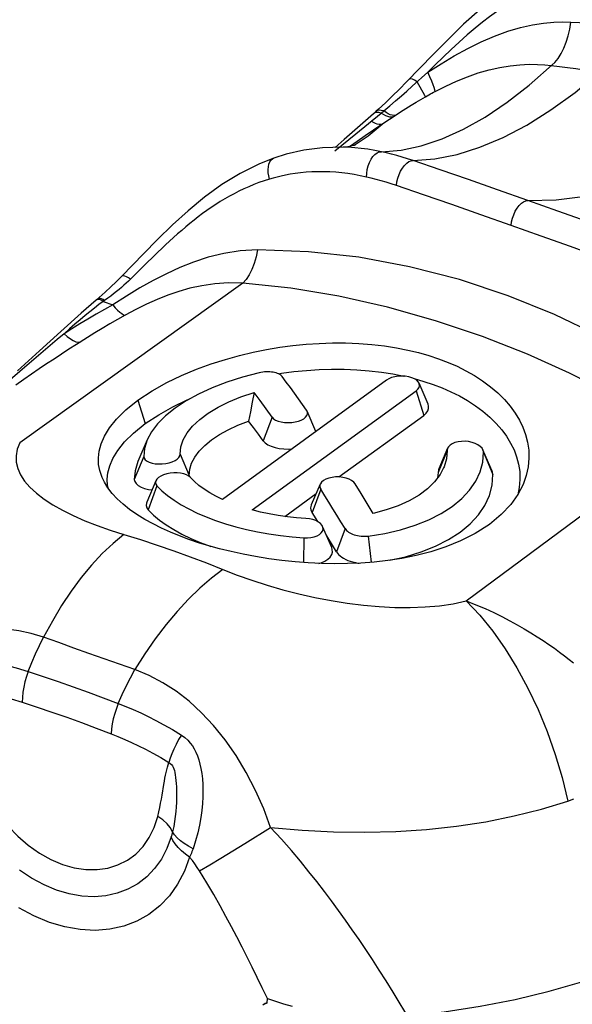
# Model space of a CAD drawing. Units: millimetres. Extents: x 0 to 210, y 0 to 297.
# Drawn here: x 143 to 148, y 85 to 95 of the extents above; entities that cross this region are included whole.
import ezdxf

# ---------------------------------------------------------------- set-up
doc = ezdxf.new("R2010")
doc.units = ezdxf.units.MM
doc.header["$LTSCALE"] = 19.36
doc.layers.get('0').update_dxf_attribs({"linetype": 'CONTINUOUS'})

msp = doc.modelspace()

# ---------------------------------------------------------------- linework, layer by layer
at = {"color": 9}
for p, q in [((146.9086, 93.9025), (147.064, 94.0416)), ((146.3502, 93.4328), (146.6012, 93.6371)), ((146.5387, 93.6398), (146.5253, 93.6316)), ((146.6012, 93.6371), (146.6269, 93.6585)), ((146.5251, 93.4705), (146.6294, 93.5408)), ((146.6294, 93.5408), (146.7411, 93.615)), ((146.1433, 93.2638), (146.3502, 93.4328)), ((146.2897, 93.3077), (146.3645, 93.3601)), ((146.335, 93.3186), (146.3364, 93.3194)), ((144.2753, 92.1466), (144.1225, 91.9949)), ((144.1017, 91.9747), (144.08, 91.9543)), ((144.1225, 91.9949), (144.1017, 91.9747)), ((145.2339, 91.9555), (143.0262, 90.3751)), ((143.7882, 91.7906), (143.7832, 91.787)), ((143.8664, 91.7833), (143.8535, 91.7741)), ((143.8535, 91.7741), (143.9467, 91.7411)), ((143.3973, 91.3976), (143.0282, 91.081)), ((143.4648, 91.4548), (143.3973, 91.3976)), ((143.5127, 91.3006), (143.4391, 91.2528)), ((143.3657, 91.2046), (143.2923, 91.1557)), ((143.4391, 91.2528), (143.3657, 91.2046)), ((143.2186, 91.1059), (143.1438, 91.0549)), ((143.2923, 91.1557), (143.2186, 91.1059)), ((143.0282, 91.081), (142.8111, 90.8954)), ((143.0676, 91.0021), (142.9895, 90.9474)), ((143.1438, 91.0549), (143.0676, 91.0021)), ((146.9477, 90.8911), (147.0224, 90.6469)), ((144.1957, 90.7982), (144.267, 90.5649)), ((145.5231, 90.6291), (145.4355, 90.3943)), ((147.4441, 88.8111), (149.5942, 90.4119)), ((144.2542, 90.2384), (144.1599, 90.0134)), ((147.6139, 90.2829), (147.7076, 90.0605)), ((146.004, 89.9154), (145.9184, 89.6843)), ((145.8373, 89.4351), (145.8325, 89.1908)), ((146.2445, 89.5268), (146.159, 89.2977)), ((148.4479, 86.8311), (148.5073, 86.8514)), ((145.2531, 86.4123), (145.5084, 86.5693))]:
    msp.add_line(p, q, dxfattribs=at)
at = {"color": 7}
for p, q in [((146.5253, 93.6315), (146.2368, 93.3767)), ((146.5507, 93.6543), (146.5255, 93.6317)), ((146.5762, 93.6774), (146.5508, 93.6543)), ((146.2368, 93.3767), (146.1472, 93.2988)), ((146.2271, 93.301), (146.2257, 93.3011)), ((145.5403, 93.192), (145.5405, 93.192)), ((143.7947, 91.7969), (143.7832, 91.787)), ((143.8136, 91.8133), (143.7948, 91.797)), ((146.6539, 90.9951), (145.0315, 89.8155)), ((145.585, 91.0583), (145.6154, 91.0633)), ((146.928, 91.0104), (147.0247, 90.9827)), ((145.3253, 89.7114), (146.9477, 90.8911)), ((147.0654, 90.758), (146.9766, 90.9647)), ((145.3443, 90.8728), (145.3257, 90.7772)), ((145.4039, 90.793), (145.3443, 90.8728)), ((145.3257, 90.7772), (145.3078, 90.6831)), ((145.4635, 90.7117), (145.4039, 90.793)), ((145.5231, 90.6291), (145.4635, 90.7117)), ((145.8696, 90.6877), (145.8641, 90.6978)), ((145.3078, 90.6831), (145.2906, 90.5903)), ((145.9558, 90.4875), (145.8697, 90.6877)), ((146.1841, 90.0374), (147.0224, 90.6469)), ((145.3389, 90.5259), (145.2906, 90.5903)), ((145.3872, 90.4605), (145.3389, 90.5259)), ((144.288, 90.4054), (144.195, 90.1891)), ((145.4355, 90.3943), (145.3872, 90.4605)), ((147.2585, 90.3215), (147.1712, 90.1182)), ((144.6141, 90.2635), (144.7033, 90.0529)), ((147.254, 90.2985), (147.1643, 90.0827)), ((147.6998, 90.0938), (147.6088, 90.3056)), ((144.7033, 90.0529), (144.7084, 90.1139)), ((144.7019, 90.0438), (144.7033, 90.0529)), ((147.1643, 90.0827), (147.1603, 90.0289)), ((144.3741, 90.0001), (144.2827, 89.7874)), ((144.3842, 89.9496), (144.2976, 89.7124)), ((145.9989, 89.9665), (145.9105, 89.7609)), ((146.4047, 89.873), (146.345, 89.9693)), ((147.9682, 89.9329), (147.9533, 89.8622)), ((145.648, 89.6476), (145.9589, 89.8737)), ((146.4643, 89.7755), (146.4047, 89.873)), ((146.5238, 89.6768), (146.4643, 89.7755)), ((145.9749, 89.5953), (145.9184, 89.6843)), ((146.1131, 89.338), (146.0229, 89.5479)), ((146.119, 89.3635), (146.0632, 89.4542)), ((146.4727, 89.453), (146.5046, 89.1931)), ((146.159, 89.2977), (146.119, 89.3635)), ((145.4751, 84.8351), (145.4763, 84.8776)), ((145.4509, 84.8259), (145.4751, 84.8351))]:
    msp.add_line(p, q, dxfattribs=at)
for points in [[(148.0514, 94.9938), (147.9227, 94.9166), (147.747, 94.7942), (147.5789, 94.6596), (147.4177, 94.5161), (147.2632, 94.3674), (147.1154, 94.2177)], [(147.1154, 94.2177), (146.853, 93.9459), (146.7822, 93.8744), (146.7123, 93.8057), (146.6436, 93.74), (146.5762, 93.6774)], [(146.2257, 93.3011), (146.0204, 93.2952), (145.8381, 93.2712), (145.6614, 93.2303), (145.5405, 93.192)], [(146.3411, 93.3199), (146.3478, 93.3231), (146.3452, 93.3221), (146.3275, 93.316), (146.3019, 93.3093), (146.273, 93.3041), (146.2478, 93.3015), (146.2271, 93.301)], [(145.5403, 93.192), (145.3979, 93.1357), (145.2081, 93.0415), (145.0271, 92.9305), (144.8552, 92.806), (144.6919, 92.6715), (144.5371, 92.5308), (144.3903, 92.3878), (144.2514, 92.2466), (144.0362, 92.0241)], [(144.0361, 92.024), (143.9821, 91.9695), (143.9283, 91.9176), (143.8721, 91.8654), (143.8136, 91.8133)], [(143.7831, 91.7869), (143.6349, 91.6578), (143.4336, 91.4767), (143.2234, 91.2851), (143.004, 91.0867)], [(144.1957, 90.7982), (144.3366, 90.89), (144.4802, 90.9717), (144.6276, 91.0426), (144.7752, 91.104), (144.9192, 91.1564), (145.0606, 91.2011), (145.1993, 91.2394), (145.3353, 91.2716), (145.4686, 91.2985), (145.6, 91.3203), (145.7297, 91.3377), (145.8589, 91.3507), (145.989, 91.3595), (146.1193, 91.3638), (146.2501, 91.3636), (146.3802, 91.3586), (146.509, 91.3487), (146.6343, 91.3342), (146.7531, 91.3157), (146.8661, 91.2935), (146.9725, 91.2679), (147.0736, 91.239), (147.1703, 91.2069), (147.2632, 91.1714), (147.353, 91.1322), (147.4399, 91.0888), (147.5245, 91.0406), (147.6058, 90.9879), (147.6835, 90.9302), (147.7557, 90.8687), (147.8203, 90.8045), (147.8777, 90.7381), (147.9272, 90.67), (147.9691, 90.6003), (148.0035, 90.5295), (148.0303, 90.4568), (148.0499, 90.3817), (148.0612, 90.3038), (148.0639, 90.2228), (148.0562, 90.1385), (148.0374, 90.0508), (148.0059, 89.9634)], [(145.6154, 91.0633), (145.7395, 91.0796), (145.863, 91.0916), (145.9874, 91.0997), (146.1121, 91.1036), (146.2372, 91.103), (146.3615, 91.098), (146.4848, 91.0883), (146.6045, 91.0743), (146.7182, 91.0564)], [(145.3954, 91.0683), (145.2309, 91.0258), (145.0758, 90.9763), (144.9296, 90.9198), (144.7943, 90.8573), (144.6716, 90.7896), (144.5626, 90.7176), (144.4688, 90.6421), (144.3909, 90.5638), (144.3301, 90.4836), (144.288, 90.4054)], [(145.6236, 91.0302), (145.6171, 91.0376), (145.6091, 91.0445), (145.5995, 91.051), (145.5885, 91.0568), (145.5763, 91.062), (145.5628, 91.0665), (145.5483, 91.0703), (145.5329, 91.0734), (145.5167, 91.0756), (145.4999, 91.077), (145.4827, 91.0776), (145.4651, 91.0774), (145.4475, 91.0763), (145.4298, 91.0744), (145.4125, 91.0717), (145.3954, 91.0683)], [(145.8641, 90.6978), (145.824, 90.7547), (145.7839, 90.811), (145.7438, 90.8667), (145.7037, 90.9218), (145.6637, 90.9763), (145.6236, 91.0302)], [(146.9766, 90.9647), (146.969, 90.9775), (146.9534, 90.9937), (146.9319, 91.0078), (146.9053, 91.0195), (146.8745, 91.0282), (146.8409, 91.0337), (146.8058, 91.0355), (146.7705, 91.0338), (146.7364, 91.0286), (146.7047, 91.0202), (146.6775, 91.0091), (146.6539, 90.9951)], [(146.7182, 91.0564), (146.8262, 91.035), (146.829, 91.0343)], [(146.9477, 90.8911), (146.9654, 90.9072), (146.9763, 90.9241), (146.9807, 90.9421), (146.9783, 90.9601), (146.9766, 90.9647)], [(147.0247, 90.9827), (147.1172, 90.952), (147.2061, 90.918), (147.2921, 90.8805), (147.3752, 90.8391), (147.4563, 90.7932), (147.5342, 90.7428), (147.6087, 90.6878), (147.6779, 90.6292), (147.7399, 90.568), (147.7949, 90.5047), (147.8425, 90.4398), (147.8828, 90.3734), (147.916, 90.3059), (147.942, 90.2366), (147.9611, 90.165), (147.9722, 90.0908), (147.9752, 90.0134), (147.9682, 89.9329)], [(143.842, 90.032), (143.838, 90.0418), (143.8183, 90.1006), (143.8069, 90.1619), (143.8042, 90.2262), (143.8118, 90.294), (143.8307, 90.3656), (143.8638, 90.4417), (143.9135, 90.5235), (143.9832, 90.6104), (144.0778, 90.7018), (144.1957, 90.7982)], [(144.267, 90.5649), (144.4028, 90.6533), (144.5411, 90.7317), (144.683, 90.7996), (144.7099, 90.8107)], [(144.6141, 90.2635), (144.6208, 90.3342), (144.6435, 90.4038), (144.6826, 90.473), (144.7372, 90.5407), (144.8071, 90.6063), (144.891, 90.6689), (144.9879, 90.7275), (145.0965, 90.7815), (145.2151, 90.8299), (145.3443, 90.8728)], [(147.0224, 90.6469), (147.0463, 90.6681), (147.0623, 90.6905), (147.0706, 90.7146), (147.071, 90.739), (147.0654, 90.758)], [(145.5231, 90.6291), (145.538, 90.6138), (145.5581, 90.6009), (145.584, 90.59), (145.6139, 90.5819), (145.6469, 90.5769), (145.6817, 90.5751), (145.7169, 90.5768), (145.7513, 90.5817), (145.7835, 90.5899), (145.8122, 90.6008), (145.8363, 90.6142), (145.855, 90.6295), (145.8673, 90.6462), (145.8732, 90.6637), (145.8721, 90.6807), (145.8696, 90.6877)], [(143.8999, 89.9292), (143.8954, 89.9528), (143.8924, 90.0146), (143.8994, 90.0797), (143.9171, 90.1484), (143.9486, 90.2217), (143.996, 90.3004), (144.0627, 90.384), (144.1536, 90.4721), (144.267, 90.5649)], [(144.7084, 90.1139), (144.7264, 90.1741), (144.7573, 90.2339), (144.8007, 90.2925), (144.8564, 90.3497), (144.9235, 90.4046), (145.0012, 90.4566), (145.0888, 90.5052), (145.1851, 90.5497), (145.2906, 90.5903)], [(144.288, 90.4054), (144.2614, 90.3207), (144.2542, 90.2384)], [(145.4355, 90.3943), (145.455, 90.374), (145.4809, 90.3563), (145.5137, 90.341), (145.5518, 90.3287), (145.594, 90.3199), (145.6392, 90.3148), (145.687, 90.3138), (145.7195, 90.3157)], [(147.2586, 90.3215), (147.2572, 90.3178), (147.254, 90.2985)], [(147.6087, 90.3056), (147.5994, 90.3218), (147.5822, 90.3398), (147.5595, 90.3559), (147.5319, 90.3694), (147.5007, 90.3799), (147.4667, 90.3868), (147.4315, 90.3901), (147.3965, 90.3895), (147.3628, 90.3851), (147.332, 90.3771), (147.3051, 90.366), (147.2831, 90.3519), (147.2668, 90.3355), (147.2586, 90.3215)], [(144.2542, 90.2384), (144.2583, 90.2221), (144.2687, 90.2074), (144.2858, 90.1942), (144.3085, 90.183), (144.3361, 90.1745), (144.3674, 90.1688), (144.4013, 90.1663), (144.4365, 90.1669), (144.4716, 90.1709), (144.5053, 90.1778), (144.5361, 90.1877), (144.563, 90.1999), (144.585, 90.2143), (144.6013, 90.2301), (144.6109, 90.2464), (144.6141, 90.2635)], [(146.4727, 89.453), (146.6369, 89.4797), (146.7917, 89.5153), (146.9378, 89.5604), (147.0731, 89.6142), (147.1958, 89.6766), (147.3048, 89.7468), (147.3987, 89.8241), (147.4767, 89.9076), (147.5378, 89.9964), (147.5814, 90.0893), (147.6067, 90.1847), (147.6139, 90.2829)], [(147.254, 90.2985), (147.2473, 90.2174), (147.2245, 90.1388), (147.22, 90.128)], [(147.6139, 90.2829), (147.6098, 90.3029), (147.6087, 90.3056)], [(144.195, 90.1891), (144.1671, 90.0997), (144.1599, 90.0134)], [(147.22, 90.128), (147.1853, 90.0623), (147.1306, 89.9895), (147.0606, 89.9211), (146.9766, 89.8582), (146.8798, 89.8019), (146.7712, 89.7526), (146.6528, 89.7111), (146.5238, 89.6768)], [(147.1712, 90.1182), (147.1677, 90.1084), (147.1643, 90.0827)], [(147.6724, 89.5673), (147.5316, 89.4789), (147.3881, 89.4046), (147.2407, 89.3451), (147.0932, 89.2977), (146.9493, 89.2606), (146.8079, 89.2322), (146.6693, 89.2106), (146.5333, 89.1953), (146.4001, 89.1851), (146.2689, 89.1797), (146.1392, 89.1783), (146.0101, 89.1809), (145.8801, 89.1872), (145.7498, 89.1972), (145.619, 89.211), (145.4891, 89.2283), (145.3604, 89.2492), (145.2353, 89.273), (145.1166, 89.2989), (145.0037, 89.3268), (144.8974, 89.3562), (144.7964, 89.3873), (144.6997, 89.42), (144.6068, 89.4547), (144.5169, 89.4914), (144.43, 89.5306), (144.3452, 89.5729), (144.2638, 89.618), (144.1859, 89.6662), (144.1136, 89.7166), (144.0488, 89.7683), (143.9913, 89.8213), (143.9416, 89.875), (143.8995, 89.9297), (143.865, 89.985), (143.842, 90.032)], [(144.7163, 90.0315), (144.6991, 90.0461), (144.6771, 90.0581), (144.6496, 90.0677), (144.6184, 90.0743), (144.5846, 90.0775), (144.5495, 90.0775), (144.5144, 90.0739), (144.4807, 90.0673), (144.4496, 90.0576), (144.4224, 90.0455), (144.4002, 90.0312), (144.3837, 90.0155), (144.3742, 90.0001)], [(145.0315, 89.8155), (144.966, 89.8474), (144.9055, 89.881), (144.85, 89.9164), (144.7997, 89.9534), (144.7552, 89.9917), (144.7163, 90.0315)], [(146.345, 89.9693), (146.3301, 89.9871), (146.3099, 90.0026), (146.2841, 90.0159), (146.2542, 90.0265), (146.2212, 90.0337), (146.1864, 90.0374), (146.1512, 90.0373), (146.1168, 90.0337), (146.0846, 90.0265), (146.0559, 90.0161), (146.0319, 90.0029), (146.0132, 89.9875), (146.0008, 89.9704), (145.999, 89.9665)], [(146.6841, 89.2129), (146.8426, 89.2489), (146.9968, 89.296), (147.1394, 89.3524), (147.2688, 89.418), (147.3836, 89.492), (147.4824, 89.5737), (147.5645, 89.662), (147.6285, 89.7561), (147.6741, 89.8547), (147.7004, 89.9561), (147.7076, 90.0605)], [(147.7076, 90.0605), (147.7023, 90.0873), (147.6998, 90.0938)], [(144.1599, 90.0134), (144.165, 89.9919), (144.1778, 89.9722), (144.1987, 89.9539), (144.2264, 89.938), (144.2603, 89.9249), (144.2994, 89.915), (144.3353, 89.9098)], [(144.3742, 90.0001), (144.3702, 89.9819), (144.3738, 89.9656), (144.3842, 89.9496)], [(144.3842, 89.9496), (144.4332, 89.9005), (144.4894, 89.853), (144.5528, 89.8071), (144.6229, 89.763), (144.6994, 89.7208), (144.7818, 89.6808), (144.8699, 89.6431), (144.9632, 89.608), (145.0612, 89.5754), (145.1634, 89.5457), (145.2695, 89.519), (145.3788, 89.4953), (145.4908, 89.475), (145.605, 89.4581), (145.7204, 89.4448), (145.8373, 89.4351)], [(145.999, 89.9665), (145.9949, 89.9522), (145.996, 89.934), (146.004, 89.9154)], [(148.0059, 89.9634), (147.9545, 89.8639), (147.8848, 89.7658), (147.7903, 89.6671), (147.6724, 89.5673)], [(146.2445, 89.5268), (146.2045, 89.5929), (146.1644, 89.6586), (146.1243, 89.7236), (146.0842, 89.7881), (146.0441, 89.8521), (146.004, 89.9154)], [(144.2828, 89.7874), (144.2793, 89.7775), (144.2772, 89.755), (144.2833, 89.7334), (144.2976, 89.7124)], [(145.9106, 89.7609), (145.9092, 89.7573), (145.904, 89.7329), (145.9071, 89.7087), (145.9184, 89.6843)], [(144.2976, 89.7124), (144.3494, 89.6609), (144.4088, 89.6112), (144.4758, 89.5631), (144.5498, 89.5167), (144.6306, 89.4724), (144.7177, 89.4302), (144.8107, 89.3906), (144.9092, 89.3534), (144.9168, 89.3509)], [(145.8581, 89.6273), (145.7654, 89.6341), (145.6741, 89.6439), (145.5838, 89.6567), (145.4953, 89.6722), (145.4092, 89.6905), (145.3253, 89.7114)], [(146.0228, 89.5479), (146.0177, 89.5577), (146.0028, 89.5755), (145.9822, 89.5915), (145.9561, 89.6052), (145.926, 89.616), (145.8935, 89.6233), (145.8581, 89.6273)], [(145.8373, 89.4351), (145.8732, 89.4347), (145.9069, 89.4379), (145.9389, 89.4447), (145.9674, 89.4549), (145.9913, 89.468), (146.0097, 89.4836), (146.0218, 89.5011), (146.0274, 89.5197), (146.0259, 89.5389), (146.0228, 89.5479)], [(146.2445, 89.5268), (146.251, 89.5174), (146.259, 89.5085), (146.2686, 89.4999), (146.2796, 89.4918), (146.2918, 89.4842), (146.3053, 89.4773), (146.3198, 89.471), (146.3352, 89.4655), (146.3514, 89.4608), (146.3682, 89.4569), (146.3855, 89.4539), (146.403, 89.4518), (146.4207, 89.4507), (146.4383, 89.4505), (146.4556, 89.4512), (146.4727, 89.453)], [(145.9845, 89.1821), (146.01, 89.1894), (146.0453, 89.2048), (146.0748, 89.2236), (146.0976, 89.2456), (146.1131, 89.2698), (146.12, 89.2948), (146.1187, 89.3203), (146.1129, 89.338)], [(146.159, 89.2977), (146.1688, 89.2835), (146.1808, 89.2699), (146.1952, 89.2568), (146.2118, 89.2444), (146.2304, 89.2328), (146.2508, 89.2222), (146.2728, 89.2126), (146.2962, 89.2041), (146.3208, 89.1968), (146.3464, 89.1908), (146.3727, 89.1861), (146.3856, 89.1845)], [(146.8633, 84.7066), (147.2264, 84.7468), (147.5823, 84.8007), (147.9289, 84.8681), (148.2642, 84.9486), (148.5862, 85.0416), (148.8931, 85.1467)], [(145.4763, 84.8776), (145.5561, 84.8507), (145.6374, 84.8259), (145.72, 84.8031)], [(145.4757, 84.8355), (145.453, 84.8273), (145.4303, 84.8119)]]:
    msp.add_lwpolyline(points, dxfattribs=at)
at = {"color": 9}
for points in [[(148.0445, 94.8198), (147.986, 94.7899), (147.9268, 94.757), (147.8673, 94.7217), (147.8061, 94.6826), (147.7418, 94.6391), (147.6747, 94.5907), (147.6044, 94.5369), (147.5309, 94.4775), (147.4538, 94.4117), (147.3745, 94.341), (147.2939, 94.2659), (147.2139, 94.1895), (147.1376, 94.115), (147.064, 94.0416)], [(147.064, 94.0416), (147.1943, 94.1258), (147.3255, 94.2048), (147.4587, 94.2779), (147.592, 94.3434), (147.7245, 94.3998), (147.8541, 94.4467), (147.9793, 94.483), (148.0982, 94.5097), (148.209, 94.5268), (148.3104, 94.5363), (148.3997, 94.5403), (148.478, 94.538)], [(148.3185, 94.1397), (148.3513, 94.179), (148.3816, 94.2259), (148.4089, 94.2794), (148.4326, 94.3386), (148.4523, 94.4023), (148.4675, 94.4692), (148.478, 94.538)], [(148.478, 94.538), (148.5646, 94.5337), (148.6499, 94.5284), (148.7338, 94.522), (148.8166, 94.5146), (148.898, 94.5063), (148.9783, 94.4971)], [(146.6042, 93.2555), (146.7985, 93.272), (146.9991, 93.3147), (147.2052, 93.3836), (147.4158, 93.4785), (147.6301, 93.599), (147.8469, 93.7448), (148.0651, 93.9149), (148.3185, 94.1397)], [(147.1364, 93.8526), (147.2407, 93.9057), (147.3467, 93.9544), (147.4543, 93.998), (147.5623, 94.0354), (147.6699, 94.0662), (147.7753, 94.0898), (147.8771, 94.1063), (147.9739, 94.1162), (148.0643, 94.1202), (148.1469, 94.1194), (148.2198, 94.1152), (148.2839, 94.1087)], [(148.2839, 94.1087), (148.3658, 94.0991), (148.4467, 94.0887), (148.5266, 94.0777), (148.6053, 94.066), (148.6831, 94.0538), (148.7598, 94.041)], [(146.9185, 93.1684), (147.1325, 93.1852), (147.353, 93.2288), (147.5791, 93.2992), (147.8098, 93.3961), (148.0443, 93.5193), (148.2816, 93.6684), (148.5203, 93.8424), (148.7598, 94.041)], [(147.1364, 93.8526), (147.1337, 93.8674), (147.1271, 93.8895), (147.1166, 93.9185), (147.1024, 93.954), (147.0848, 93.9953), (147.064, 94.0416)], [(146.9589, 93.9476), (146.9329, 93.963), (146.9108, 93.9729), (146.8934, 93.9768), (146.8815, 93.9747), (146.879, 93.9727)], [(147.0406, 93.7999), (147.035, 93.8102), (146.9589, 93.9476)], [(146.6269, 93.6585), (146.687, 93.7091), (146.7453, 93.7591), (146.8017, 93.8081), (146.8562, 93.856), (146.9086, 93.9025)], [(147.0406, 93.7999), (147.0565, 93.8089), (147.0724, 93.8178), (147.0883, 93.8266), (147.1043, 93.8354), (147.1203, 93.8441), (147.1364, 93.8526)], [(146.7411, 93.615), (146.7947, 93.65), (146.8471, 93.6834), (146.8979, 93.7152), (146.9472, 93.7452), (146.9948, 93.7735), (147.0406, 93.7999)], [(146.6012, 93.6371), (146.5777, 93.643), (146.5566, 93.6439), (146.5387, 93.6398)], [(146.6269, 93.6585), (146.6032, 93.6649), (146.5821, 93.6663), (146.5643, 93.6626), (146.5508, 93.6543)], [(146.7184, 93.6001), (146.7033, 93.5979), (146.6862, 93.599), (146.6673, 93.6036), (146.6467, 93.6115), (146.6246, 93.6227), (146.6012, 93.6371)], [(146.7411, 93.615), (146.7266, 93.6136), (146.7101, 93.6157), (146.6917, 93.6213), (146.6716, 93.6303), (146.6499, 93.6428), (146.6269, 93.6585)], [(146.3364, 93.3194), (146.4738, 93.4143), (146.6109, 93.5284)], [(146.6109, 93.5284), (146.597, 93.5258), (146.5813, 93.5261), (146.5639, 93.5295), (146.5451, 93.5359), (146.5248, 93.5452), (146.5032, 93.5574)], [(148.052, 92.7734), (148.3338, 92.7801), (148.6222, 92.8147), (148.9164, 92.877), (149.2156, 92.9671), (149.5189, 93.0846), (149.8253, 93.2291), (150.1338, 93.4002), (150.4434, 93.5972)], [(146.3645, 93.3601), (146.443, 93.4144), (146.5251, 93.4705)], [(146.6042, 93.2555), (146.5377, 93.2686), (146.4714, 93.2795), (146.4055, 93.2883), (146.3399, 93.2949), (146.2747, 93.2992), (146.2271, 93.301)], [(146.457, 93.0053), (146.4587, 93.0416), (146.4643, 93.0786), (146.4737, 93.1148), (146.4866, 93.1491), (146.5024, 93.1802), (146.5207, 93.207), (146.5407, 93.2286), (146.5618, 93.2442), (146.5832, 93.2533), (146.6042, 93.2555)], [(146.9185, 93.1684), (146.864, 93.1863), (146.8102, 93.2029), (146.7568, 93.2182), (146.7044, 93.232), (146.6536, 93.2444), (146.6042, 93.2555)], [(145.4979, 92.9841), (145.49, 93.0161), (145.4853, 93.0478), (145.484, 93.0782), (145.4861, 93.1065), (145.4916, 93.1319), (145.5002, 93.1538), (145.5118, 93.1716), (145.526, 93.1846), (145.5403, 93.192)], [(146.7529, 92.921), (146.7578, 92.9567), (146.7667, 92.9932), (146.7791, 93.029), (146.7947, 93.063), (146.813, 93.0938), (146.8332, 93.1204), (146.8546, 93.1418), (146.8765, 93.1573), (146.898, 93.1662), (146.9185, 93.1684)], [(148.052, 92.7734), (147.7532, 92.8788), (147.4648, 92.9797), (147.1865, 93.0762), (146.9185, 93.1684)], [(146.457, 93.0053), (146.3954, 93.0183), (146.3342, 93.0295), (146.2732, 93.0389), (146.2127, 93.0463), (146.1526, 93.0519), (146.0929, 93.0555), (146.0337, 93.0573), (145.975, 93.0573), (145.9164, 93.0553), (145.8592, 93.0516), (145.8044, 93.0463), (145.7522, 93.0397), (145.7027, 93.0319), (145.6562, 93.0233), (145.6128, 93.0141), (145.5722, 93.0044), (145.5338, 92.9944), (145.4979, 92.9841)], [(145.4979, 92.9841), (145.4449, 92.9675), (145.3928, 92.9495), (145.3417, 92.9301), (145.2915, 92.9095), (145.2423, 92.8875), (145.194, 92.8645), (145.1467, 92.8403), (145.1002, 92.8151), (145.0545, 92.7888), (145.0096, 92.7616), (144.9652, 92.7333), (144.9214, 92.7042), (144.8781, 92.6741), (144.8354, 92.6432), (144.7932, 92.6115), (144.7515, 92.579), (144.7101, 92.5459), (144.6692, 92.5121), (144.6287, 92.4776), (144.5886, 92.4427), (144.5488, 92.4072), (144.5093, 92.3712), (144.47, 92.3347), (144.4308, 92.2977), (144.3917, 92.2603), (144.3528, 92.2226), (144.2753, 92.1466)], [(146.7529, 92.921), (146.7015, 92.9381), (146.6507, 92.954), (146.6004, 92.9687), (146.5511, 92.9822), (146.5033, 92.9944), (146.457, 93.0053)], [(147.8869, 92.5259), (147.5884, 92.6312), (147.2999, 92.7321), (147.0214, 92.8287), (146.7529, 92.921)], [(147.8869, 92.5259), (147.892, 92.5611), (147.901, 92.5971), (147.9135, 92.6326), (147.9291, 92.6662), (147.9473, 92.6969), (147.9673, 92.7235), (147.9886, 92.7451), (148.0103, 92.761), (148.0317, 92.7705), (148.052, 92.7734)], [(149.1888, 92.3646), (148.9195, 92.4627), (148.6402, 92.5636), (148.3511, 92.6671), (148.052, 92.7734)], [(149.0198, 92.1185), (148.7518, 92.2161), (148.4737, 92.3165), (148.1854, 92.4198), (147.8869, 92.5259)], [(145.3801, 92.2848), (145.2084, 92.2736), (145.0456, 92.2492), (144.891, 92.211), (144.7448, 92.1629), (144.6087, 92.1093), (144.4776, 92.0487), (144.3466, 91.9818), (144.2155, 91.908), (144.0821, 91.8269), (143.9467, 91.7411)], [(145.3801, 92.2848), (145.3652, 92.2156), (145.3459, 92.1503), (145.3226, 92.0905), (145.2958, 92.0373), (145.266, 91.992), (145.2339, 91.9555)], [(149.8847, 90.6901), (149.5286, 90.9616), (149.147, 91.2119), (148.7432, 91.4396), (148.3149, 91.645), (147.8566, 91.8306), (147.3782, 91.9898), (146.8833, 92.1177), (146.381, 92.2114), (145.8823, 92.2661), (145.3801, 92.2848)], [(144.1225, 91.9949), (144.1014, 92.0083), (144.0823, 92.0185), (144.0658, 92.0251), (144.0522, 92.0282), (144.0419, 92.0274), (144.0362, 92.0241)], [(144.08, 91.9543), (144.0573, 91.9337), (144.0335, 91.913), (144.0087, 91.8921), (143.9827, 91.871), (143.9556, 91.8496), (143.9272, 91.8279), (143.8975, 91.8058), (143.8664, 91.7833)], [(145.2339, 91.9555), (145.0914, 91.9578), (144.9566, 91.9487), (144.8293, 91.93), (144.7097, 91.9039), (144.5989, 91.8727), (144.4926, 91.8364), (144.3872, 91.7948), (144.2822, 91.748), (144.1761, 91.6954), (144.0692, 91.638)], [(149.5942, 90.4119), (149.2384, 90.6442), (148.8619, 90.8625), (148.4659, 91.0647), (148.0481, 91.2522), (147.6033, 91.4271), (147.1405, 91.5831), (146.6645, 91.7175), (146.1833, 91.8257), (145.7074, 91.9042), (145.2339, 91.9555)], [(143.8535, 91.7741), (143.8107, 91.7424), (143.7663, 91.7084)], [(143.8535, 91.7741), (143.8386, 91.7842), (143.8243, 91.791), (143.8109, 91.7944), (143.7988, 91.7943), (143.7882, 91.7906)], [(143.8664, 91.7833), (143.8512, 91.7937), (143.8366, 91.8008), (143.823, 91.8043), (143.8106, 91.8043), (143.8, 91.8006), (143.7948, 91.797)], [(143.9467, 91.7411), (143.8641, 91.6947), (143.7825, 91.6477), (143.7018, 91.6002), (143.622, 91.5522), (143.543, 91.5037), (143.4648, 91.4548)], [(143.7663, 91.7084), (143.7202, 91.6722), (143.6725, 91.6335), (143.6232, 91.5925), (143.5721, 91.549), (143.5193, 91.5031), (143.4648, 91.4548)], [(143.9467, 91.7411), (143.9715, 91.7125), (143.9949, 91.6881), (144.0166, 91.6683), (144.0364, 91.6532), (144.054, 91.6431), (144.0692, 91.638)], [(144.0692, 91.638), (143.9932, 91.5948), (143.9179, 91.551), (143.8433, 91.5068), (143.7695, 91.4621), (143.6963, 91.417), (143.6237, 91.3715)], [(143.4648, 91.4548), (143.497, 91.4269), (143.5274, 91.4043), (143.5556, 91.3872), (143.5813, 91.376), (143.6042, 91.3707), (143.6237, 91.3715)], [(143.6237, 91.3715), (143.5866, 91.348), (143.5127, 91.3006)], [(143.0262, 90.3751), (143.0015, 90.3112), (142.9899, 90.2476), (142.9917, 90.184), (143.0064, 90.1208), (143.0342, 90.0583), (143.0746, 89.9967), (143.1273, 89.9361), (143.1917, 89.8768), (143.2675, 89.819), (143.3538, 89.7627), (143.4502, 89.7082), (143.556, 89.6556), (143.6703, 89.6051), (143.7925, 89.5569), (143.9215, 89.5113), (144.0575, 89.4682)], [(144.0574, 89.4682), (143.9495, 89.3798), (143.8427, 89.2791), (143.7379, 89.1664), (143.6356, 89.0426), (143.5363, 88.9084), (143.4408, 88.7646), (143.3496, 88.612), (143.2631, 88.4515)], [(144.0575, 89.4682), (144.2221, 89.4173), (144.3862, 89.3636), (144.5497, 89.3072), (144.7126, 89.2481), (144.8747, 89.1863), (145.0361, 89.1218)], [(145.0365, 89.1216), (144.922, 89.0356), (144.8078, 88.9374), (144.6946, 88.8278), (144.583, 88.7072), (144.4738, 88.5766), (144.3675, 88.4365), (144.2649, 88.288), (144.1665, 88.1317)], [(145.0361, 89.1218), (145.1775, 89.0667), (145.3235, 89.015), (145.4745, 88.9667), (145.629, 88.9222), (145.7865, 88.8819), (145.9458, 88.8461), (146.1061, 88.8152), (146.2664, 88.7894), (146.4258, 88.7693), (146.5834, 88.7551), (146.7383, 88.7471), (146.8899, 88.7456), (147.0375, 88.7511), (147.1798, 88.7636), (147.3151, 88.7836), (147.4441, 88.8111)], [(147.4441, 88.8111), (147.5772, 88.6692), (147.7058, 88.5104), (147.8289, 88.3361), (147.9453, 88.1479), (148.0538, 87.9476), (148.1536, 87.7369), (148.2437, 87.5179), (148.3232, 87.2926), (148.3915, 87.0629), (148.4479, 86.8311)], [(147.4441, 88.8111), (147.5393, 88.7735), (147.6298, 88.7348), (147.7153, 88.6954), (147.7964, 88.6557), (147.8735, 88.6157), (147.9468, 88.5757), (148.0163, 88.5358), (148.0824, 88.4961), (148.1452, 88.4568), (148.2048, 88.4179), (148.2615, 88.3796), (148.3154, 88.342), (148.3666, 88.3049), (148.4154, 88.2686), (148.4618, 88.233), (148.506, 88.1981)], [(143.2631, 88.4515), (143.1396, 88.488), (143.0175, 88.5144), (142.8963, 88.5304), (142.7742, 88.5365), (142.6488, 88.5333), (142.5223, 88.5203), (142.3968, 88.4976), (142.2702, 88.4638), (142.1414, 88.4181), (142.0123, 88.359), (141.8833, 88.2844), (141.7591, 88.1952), (141.6444, 88.0921), (141.5396, 87.9743)], [(143.1105, 88.1125), (143.1449, 88.2003), (143.1819, 88.2863), (143.2214, 88.3701), (143.2632, 88.4515)], [(144.1665, 88.1317), (144.014, 88.1849), (143.8623, 88.2381), (143.7114, 88.2914), (143.5613, 88.3447), (143.4119, 88.3981), (143.2631, 88.4515)], [(142.4813, 88.2436), (142.5742, 88.2341), (142.6713, 88.2202), (142.7719, 88.2018), (142.8779, 88.1783), (142.9909, 88.1488), (143.1105, 88.1125)], [(143.1104, 88.1126), (143.0931, 88.0619), (143.0786, 88.0104), (143.0671, 87.9587), (143.0587, 87.9074), (143.0536, 87.8571), (143.0518, 87.8084)], [(143.1105, 88.1125), (143.2591, 88.0636), (143.4077, 88.0132), (143.5563, 87.9614), (143.7048, 87.9081), (143.8533, 87.8533), (144.0018, 87.797)], [(144.0018, 87.797), (144.0395, 87.8836), (144.0796, 87.9685), (144.122, 88.0513), (144.1665, 88.1317)], [(145.5084, 86.5693), (145.4401, 86.7553), (145.3596, 86.9361), (145.2674, 87.1129), (145.1665, 87.2806), (145.0582, 87.4355), (144.944, 87.5771), (144.8248, 87.7045), (144.7012, 87.8178), (144.5735, 87.9169), (144.4418, 88.0021), (144.3068, 88.0734), (144.1665, 88.1317)], [(142.4759, 87.9286), (142.5601, 87.9201), (142.6486, 87.9073), (142.7406, 87.8906), (142.8378, 87.8689), (142.9417, 87.8414), (143.0518, 87.8084)], [(143.0518, 87.8084), (143.1982, 87.7602), (143.3446, 87.7106), (143.491, 87.6595), (143.6373, 87.607), (143.7836, 87.553), (143.9299, 87.4976)], [(144.0019, 87.797), (143.9825, 87.747), (143.9659, 87.6963), (143.9522, 87.6454), (143.9415, 87.5949), (143.9341, 87.5454), (143.9299, 87.4976)], [(144.0018, 87.797), (144.0761, 87.7675), (144.1501, 87.7361), (144.2233, 87.7032), (144.2974, 87.6678), (144.3737, 87.6292), (144.4531, 87.5865), (144.5373, 87.5384), (144.6257, 87.4844)], [(143.9299, 87.4976), (143.9982, 87.4704), (144.0663, 87.4416), (144.1337, 87.4113), (144.2017, 87.3787), (144.2716, 87.3434), (144.3441, 87.3044), (144.4208, 87.2603), (144.5011, 87.2116)], [(144.6258, 87.4844), (144.5986, 87.4384), (144.5736, 87.3918), (144.5511, 87.3453), (144.5314, 87.2995), (144.5146, 87.2547), (144.501, 87.2115)], [(144.6257, 87.4844), (144.6598, 87.4594), (144.6894, 87.4329), (144.714, 87.4052), (144.735, 87.3762), (144.7533, 87.3462), (144.7694, 87.314), (144.7843, 87.2785), (144.7976, 87.2397), (144.8092, 87.1973), (144.819, 87.1515), (144.827, 87.1024), (144.8329, 87.0501), (144.8368, 86.9945), (144.8383, 86.9357), (144.8375, 86.8735), (144.834, 86.8079), (144.8277, 86.739), (144.8181, 86.667), (144.805, 86.5923), (144.788, 86.5155), (144.7666, 86.4372), (144.741, 86.3587)], [(142.5529, 87.3291), (142.5815, 87.1969), (142.623, 87.0668), (142.6779, 86.9378), (142.7449, 86.813), (142.8231, 86.6945), (142.9111, 86.5839), (143.0077, 86.4831), (143.1115, 86.3934), (143.2208, 86.3164), (143.3341, 86.253), (143.4495, 86.2044), (143.5654, 86.1711), (143.6799, 86.1539), (143.7914, 86.1527), (143.8982, 86.1679), (143.9986, 86.1989), (144.0911, 86.2456), (144.1744, 86.3069), (144.2471, 86.3823), (144.3082, 86.4702), (144.3562, 86.5686), (144.3917, 86.6781)], [(144.4522, 86.9946), (144.4576, 87.0268), (144.463, 87.0576), (144.4685, 87.0869), (144.4742, 87.1147), (144.4802, 87.1411), (144.4867, 87.166), (144.4936, 87.1895), (144.5011, 87.2116)], [(144.501, 87.2115), (144.5151, 87.2023), (144.5269, 87.1914), (144.5366, 87.1792), (144.5445, 87.1654), (144.5511, 87.1502), (144.5567, 87.1328), (144.5615, 87.1125), (144.5656, 87.0896), (144.5691, 87.0636), (144.5719, 87.035), (144.5742, 87.0038), (144.5759, 86.9704), (144.577, 86.9348), (144.5774, 86.8972), (144.577, 86.8576), (144.5757, 86.8159), (144.5734, 86.7723), (144.5699, 86.7267), (144.5649, 86.6793), (144.5583, 86.6302), (144.5497, 86.5794), (144.539, 86.5275)], [(144.3917, 86.6781), (144.4026, 86.724), (144.4123, 86.768), (144.4207, 86.81), (144.4282, 86.8502), (144.4349, 86.8887), (144.4522, 86.9946)], [(145.5084, 86.5693), (145.8191, 86.5422), (146.1303, 86.5269), (146.4401, 86.5231), (146.7471, 86.5312), (147.0496, 86.551), (147.3465, 86.5829), (147.637, 86.6269), (147.9187, 86.6831), (148.1895, 86.7513), (148.4479, 86.8311)], [(144.539, 86.5275), (144.5163, 86.5678), (144.4836, 86.6071), (144.4416, 86.6442), (144.3917, 86.6781)], [(144.539, 86.5275), (144.537, 86.519), (144.5349, 86.5105), (144.5328, 86.5021), (144.5305, 86.4937), (144.5282, 86.4854), (144.5258, 86.4771)], [(144.741, 86.3587), (144.6946, 86.3832), (144.6526, 86.4097), (144.6156, 86.4378), (144.584, 86.467), (144.5584, 86.4971), (144.539, 86.5275)], [(146.8633, 84.7066), (146.7912, 84.8263), (146.7206, 84.9417), (146.6515, 85.0523), (146.5836, 85.159), (146.5165, 85.2623), (146.4499, 85.3629), (146.3834, 85.4614), (146.3167, 85.5582), (146.2495, 85.6537), (146.1813, 85.7484), (146.112, 85.8426), (146.0404, 85.9374), (145.9661, 86.0337), (145.8875, 86.1323), (145.8038, 86.2346), (145.7135, 86.341), (145.6146, 86.4525), (145.5084, 86.5693)], [(144.5258, 86.4771), (144.4832, 86.3623), (144.4281, 86.2573), (144.3611, 86.1634), (144.283, 86.0817), (144.1947, 86.0132), (144.0973, 85.9587), (143.9919, 85.9189), (143.8798, 85.8941), (143.7624, 85.8848), (143.6409, 85.891), (143.5169, 85.9126), (143.3918, 85.9494), (143.2672, 86.001), (143.1444, 86.0667), (143.0251, 86.1458)], [(144.7073, 86.2765), (144.665, 86.3064), (144.6269, 86.3382), (144.5935, 86.3717), (144.5653, 86.4063), (144.5426, 86.4415), (144.5258, 86.4771)], [(144.8055, 86.1403), (144.9064, 86.2011), (145.0154, 86.2672), (145.2531, 86.4123)], [(144.741, 86.3587), (144.7358, 86.3446), (144.7305, 86.3307), (144.725, 86.3169), (144.7193, 86.3033), (144.7134, 86.2898), (144.7073, 86.2765)], [(144.7073, 86.2765), (144.6555, 86.1363), (144.5888, 86.0091), (144.5068, 85.894), (144.4112, 85.7935), (144.3031, 85.7096), (144.184, 85.6426), (144.0549, 85.5938), (143.9176, 85.5633), (143.7737, 85.5518), (143.6249, 85.5593), (143.473, 85.5858), (143.3198, 85.6308), (143.1671, 85.6941), (143.0167, 85.7746)], [(144.8055, 86.1403), (144.7834, 86.1746), (144.7597, 86.2087), (144.7343, 86.2427), (144.7073, 86.2765)], [(145.4763, 84.8776), (145.4261, 84.9826), (145.376, 85.086), (145.3262, 85.1874), (145.2762, 85.2875), (145.2259, 85.3867), (145.1746, 85.486), (145.1218, 85.5863), (145.0666, 85.6889), (145.0082, 85.7949), (144.9458, 85.9049), (144.8781, 86.0202), (144.8055, 86.1403)]]:
    msp.add_lwpolyline(points, dxfattribs=at)

doc.saveas('drawing.dxf')
